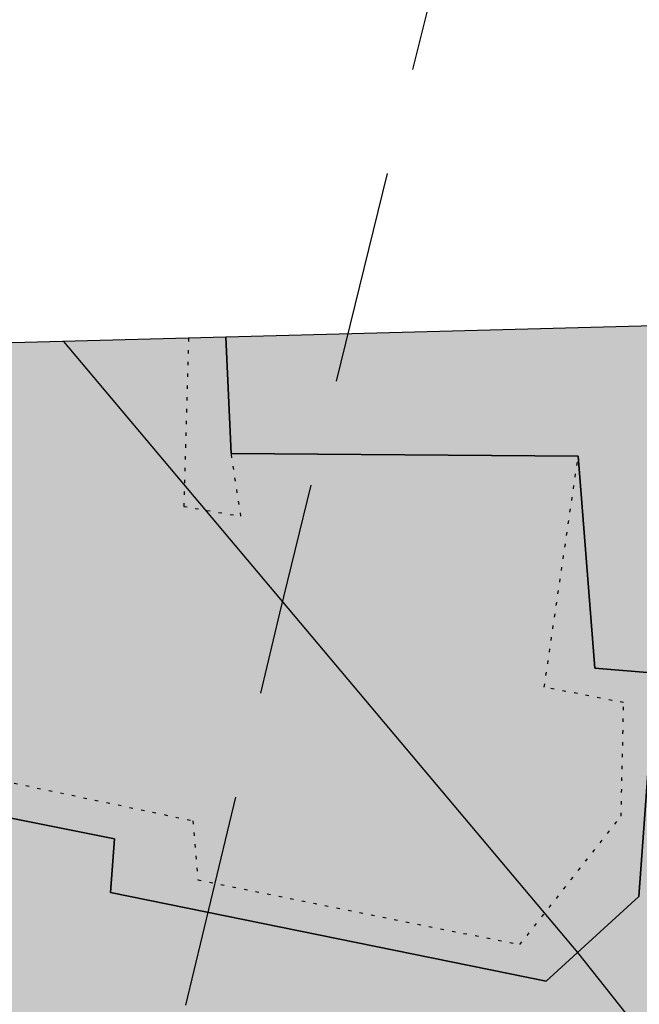
# Model space of a CAD drawing. Extents: x 1538956 to 1571595, y 5042519 to 5072519.
# Drawn here: x 1549780 to 1549799, y 5058701 to 5058730 of the extents above; entities that cross this region are included whole.
import ezdxf

# ---------------------------------------------------------------- set-up
doc = ezdxf.new("R2010")
doc.units = 0
doc.header["$LTSCALE"] = 2
doc.header["$MEASUREMENT"] = 0
for name, pattern in [('CONTINUA', [0]), ('INTERNA', [0]), ('NASCOSTA2', [4.762499999999999, 3.175, -1.5875]), ('PUNTEGGIATA', [0.15, 0.025, -0.125])]:
    doc.linetypes.add(name, pattern=pattern)
for name, color, linetype in [('base_cat_CONFINE', 92, 'CONTINUA'), ('base_cat_FABBRICATI', 92, 'CONTINUA'), ('base_cat_LINEEVARIE', 92, 'CONTINUA'), ('base_cat_PARTICELLE', 92, 'CONTINUA'), ('base_cat_ret_fabbricati', 254, 'CONTINUA'), ('base_cat_ret_foglio', 71, 'Continuous'), ('conica', 8, 'Continuous'), ('inviluppo', 255, 'Continuous')]:
    doc.layers.add(name, color=color, linetype=linetype)

msp = doc.modelspace()

# ---------------------------------------------------------------- hatches: boundary and pattern name
at = {"layer": 'base_cat_ret_fabbricati'}
h = msp.add_hatch(color=256, dxfattribs=at)
h.paths.add_polyline_path([(1549525.473, 5058111.89), (1549524.724, 5058112.044), (1549521.262, 5058095.471), (1549567.751, 5058085.688), (1549568.013, 5058087.23), (1549578.664, 5058085.116), (1549581.616, 5058100.501), (1549572.926, 5058102.181), (1549571.429, 5058102.47)])
h.paths.add_polyline_path([(1549913.474, 5058369.121), (1549916.138, 5058368.145), (1549917.424, 5058371.821), (1549914.761, 5058372.761)])
h.paths.add_polyline_path([(1549920.225, 5058366.649), (1549921.575, 5058370.362), (1549918.957, 5058371.283), (1549917.625, 5058367.598)])
h.paths.add_polyline_path([(1549896.325, 5058298.452), (1549897.766, 5058297.932), (1549908.777, 5058327.488), (1549916.469, 5058348.708000001), (1549915.764, 5058348.991), (1549918.069, 5058355.39), (1549920.175, 5058361.21), (1549914.54, 5058363.248), (1549909.835, 5058364.97), (1549908.66, 5058361.68), (1549907.817, 5058359.382), (1549907.388, 5058358.213), (1549907.059, 5058358.307), (1549898.085, 5058334.303), (1549886.359, 5058302.143999999), (1549887.775, 5058301.672), (1549889.112, 5058301.171), (1549889.07, 5058301.066000001), (1549892.203, 5058299.938999999)])
h.paths.add_polyline_path([(1549853.923, 5058651.747), (1549851.42, 5058642.796), (1549859.546, 5058640.652), (1549863.342, 5058654.495), (1549863.144, 5058660.629), (1549861.565, 5058664.404), (1549857.769, 5058665.383)])
h.paths.add_polyline_path([(1549862.104, 5058607.44), (1549870.002, 5058628.496), (1549858.363, 5058632.588), (1549855.991, 5058626.114), (1549854.722, 5058626.586), (1549851.323, 5058616.835), (1549859.18, 5058613.962), (1549857.419, 5058609.236)])
h.paths.add_polyline_path([(1549571.429, 5058102.47), (1549572.926, 5058102.181), (1549575.106, 5058112.956999999), (1549584.95, 5058111.154), (1549586.216, 5058118.333000001), (1549588.416, 5058117.954), (1549589.075, 5058122.575), (1549586.491, 5058122.878), (1549586.789, 5058124.819), (1549577.984, 5058126.248), (1549577.607, 5058124.139), (1549549.394, 5058129.275), (1549550.569, 5058135.736), (1549526.05, 5058140.169), (1549523.755, 5058127.428), (1549525.489, 5058127.165), (1549525.292, 5058125.746), (1549527.638, 5058125.369), (1549525.473, 5058111.89)])
h.paths.add_polyline_path([(1549560.787, 5058135.145), (1549560.332, 5058131.969), (1549563.672, 5058131.596), (1549564.064, 5058134.736)], flags=17)
h.paths.add_polyline_path([(1549617.007, 5058659.959), (1549618.025, 5058659.993), (1549618.143, 5058666.058), (1549619.284, 5058666.091), (1549619.74, 5058666.105), (1549619.75, 5058667.586), (1549619.305, 5058667.57), (1549618.145, 5058667.528), (1549618.21, 5058672.58), (1549616.919, 5058672.534), (1549616.968, 5058676.659), (1549618.016, 5058676.665), (1549619.446, 5058677.438999999), (1549629.283, 5058682.766), (1549630.385, 5058680.683), (1549631.835, 5058681.477), (1549630.731, 5058683.567), (1549635.165, 5058685.963), (1549635.765, 5058684.782), (1549641.476, 5058687.825), (1549641.345, 5058688.073), (1549638.762, 5058692.967), (1549638.5, 5058692.825), (1549636.58, 5058696.463), (1549608.139, 5058680.929), (1549608.131, 5058680.418000001), (1549608.019, 5058673.491), (1549607.796, 5058659.647)])
h.paths.add_polyline_path([(1549644.731, 5058668.815), (1549644.795, 5058672.812), (1549644.85, 5058676.172), (1549643.697, 5058678.365), (1549627.756, 5058669.774), (1549630.28, 5058664.907), (1549633.162, 5058665.006), (1549633.577, 5058660.465), (1549641.989, 5058660.711), (1549642.063, 5058665.304), (1549644.676, 5058665.391)])
h.paths.add_polyline_path([(1549606.965, 5058637.64), (1549617.697, 5058637.64), (1549617.995, 5058645.987), (1549607.019, 5058645.975)])
h.paths.add_polyline_path([(1549540.11, 5058358.693), (1549537.139, 5058359.526000001), (1549535.313, 5058353.036), (1549538.315, 5058352.138)])
h.paths.add_polyline_path([(1549541.583, 5058359.298), (1549542.476, 5058363.313999999), (1549538.416, 5058364.297), (1549537.559, 5058360.232)])
h.paths.add_polyline_path([(1549536.101, 5058315.046), (1549528.212, 5058280.836), (1549531.214, 5058280.175), (1549530.291, 5058253.24), (1549524.699, 5058225.326), (1549619.274, 5058206.171), (1549623.547, 5058225.931), (1549611.503, 5058228.09), (1549619.058, 5058267.334), (1549613.639, 5058268.399), (1549618.842, 5058292.259), (1549626.977, 5058290.489), (1549629.209, 5058300.719), (1549620.972, 5058302.573), (1549626.209, 5058326.83), (1549625.023, 5058327.177), (1549625.353, 5058328.571), (1549614.382, 5058334.713), (1549554.517, 5058347.587), (1549554.183, 5058346.018999999), (1549553.948, 5058344.763), (1549549.367, 5058345.692), (1549548.831, 5058343.339), (1549542.534, 5058344.58)])
h.paths.add_polyline_path([(1549718.063, 5058489.067), (1549719.52, 5058491.487), (1549722.356, 5058496.201), (1549717.635, 5058499.098999999), (1549713.342, 5058491.964)])
h.paths.add_polyline_path([(1549712.176, 5058441.37), (1549699.256, 5058448.92), (1549695.676, 5058442.735), (1549708.595, 5058435.183999999)])
h.paths.add_polyline_path([(1549763.659, 5058080.358), (1549764.274, 5058080.22), (1549763.403, 5058076.473), (1549795.432, 5058069.015), (1549798.87, 5058083.795), (1549774.791, 5058089.295), (1549773.644, 5058084.334), (1549765.541, 5058086.161), (1549764.703, 5058082.459), (1549764.017, 5058081.949)])
h.paths.add_polyline_path([(1549316.954, 5058590.201), (1549293.54, 5058580.393), (1549295.693, 5058575.608), (1549296.674, 5058572.791999999), (1549300.934, 5058559.063999999), (1549307.925, 5058537.725), (1549316.078, 5058515.744), (1549329.376, 5058486.633), (1549341.537, 5058491.018999999), (1549352.684, 5058495.21), (1549345.339, 5058514.528), (1549352.858, 5058516.909), (1549371.257, 5058521.822), (1549369.279, 5058527.214), (1549367.423, 5058534.418000001), (1549347.27, 5058529.001), (1549337.667, 5058552.286), (1549332.202, 5058550.384)])
h.paths.add_polyline_path([(1549314.188, 5058597.661), (1549299.508, 5058590.937), (1549301.936, 5058585.973), (1549316.618, 5058592.614)])
h.paths.add_polyline_path([(1549288.409, 5058585.768), (1549280.568, 5058582.183), (1549281.896, 5058579.478999999), (1549289.665, 5058583.151000001)])
h.paths.add_polyline_path([(1549332.542, 5057892.93), (1549320.861, 5057923.973999999), (1549253.026, 5057899.65), (1549264.709, 5057868.607)])
h.paths.add_polyline_path([(1549199.143, 5058029.253), (1549213.331, 5057999.331), (1549220.016, 5058002.836), (1549221.936, 5057998.802), (1549236.763, 5058006.01), (1549238.087, 5058003.166), (1549242.39, 5058005.348), (1549241.066, 5058007.795), (1549258.501, 5058016.414), (1549259.759, 5058014.562), (1549264.128, 5058016.811000001), (1549263.267, 5058018.794), (1549269.023, 5058021.602), (1549270.083, 5058018.585), (1549276.761, 5058021.813999999), (1549275.489, 5058025.149), (1549301.764, 5058038.046), (1549289.769, 5058056.469), (1549281.16, 5058069.691000001)])
h.paths.add_polyline_path([(1550116.35, 5058461.109), (1550118.119, 5058465.484), (1550113.44, 5058467.395), (1550122.882, 5058490.22), (1550107.706, 5058496.356000001), (1550096.563, 5058469.42)])
h.paths.add_polyline_path([(1550096.563, 5058469.42), (1550107.706, 5058496.356000001), (1550098.338, 5058500.117), (1550092.1, 5058485.386), (1550049.334, 5058503.218), (1550044.346, 5058491.359)])
h.paths.add_polyline_path([(1550181.335, 5058562.414), (1550171.849, 5058567.748), (1550165.971, 5058557.551), (1550175.361, 5058552.125)])
h.paths.add_polyline_path([(1550160.104, 5058555.088), (1550163.733, 5058553.001), (1550163.844, 5058553.18), (1550165.558, 5058556.139), (1550162.013, 5058558.168000001)])
h.paths.add_polyline_path([(1549939.822, 5058585.685), (1549943.577, 5058593.728), (1549939.074, 5058595.914), (1549943.995, 5058606.045), (1549934.414, 5058610.61), (1549931.943, 5058605.193), (1549930.342, 5058605.973), (1549928.429, 5058601.574), (1549929.473, 5058601.109), (1549928.886, 5058599.718), (1549929.559, 5058599.442), (1549926.124, 5058592.127)])
h.paths.add_polyline_path([(1549211.035, 5058053.06), (1549212.097, 5058053.573), (1549210.63, 5058056.372), (1549212.277, 5058057.188999999), (1549212.958, 5058055.816000001), (1549220.782, 5058059.762), (1549220.104, 5058061.682), (1549294.916, 5058099.642), (1549289.883, 5058109.662), (1549296.197, 5058112.928), (1549294.02, 5058117.321), (1549290.726, 5058115.551), (1549288.685, 5058119.806), (1549285.666, 5058118.31), (1549283.081, 5058123.526000001), (1549285.277, 5058124.477), (1549284.326, 5058126.672), (1549286.659, 5058127.624), (1549283.533, 5058134.897), (1549278.729, 5058132.311000001), (1549272.459, 5058145.776000001), (1549250.819, 5058134.669), (1549209.876, 5058113.87), (1549177.257, 5058097.895), (1549178.906, 5058095.6), (1549162.538, 5058087.436000001), (1549160.048, 5058086.193), (1549158.163, 5058085.239), (1549160.155, 5058081.036), (1549160.406, 5058080.408), (1549178.961, 5058089.509), (1549178.146, 5058091.566000001), (1549181.713, 5058093.198), (1549201.711, 5058052.841), (1549199.376, 5058051.481000001), (1549201.156, 5058048.168000001)])
h.paths.add_polyline_path([(1549333.277, 5058043.749), (1549330.615, 5058050.013), (1549340.288, 5058054.911), (1549329.586, 5058076.348), (1549289.769, 5058056.469), (1549301.764, 5058038.046), (1549306.228, 5058031.241)])
h.paths.add_polyline_path([(1549171.238, 5058075.834), (1549165.199, 5058073.116), (1549177.439, 5058047.586), (1549180.596, 5058049.081), (1549182.227, 5058045.376), (1549180.853, 5058044.558), (1549182.488, 5058041.676), (1549181.182, 5058041.026000001), (1549182.22, 5058039.141), (1549185.362, 5058040.706), (1549184.508, 5058042.295), (1549186.931, 5058043.449)])
h.paths.add_polyline_path([(1549342.593, 5058038.186000001), (1549340.749, 5058042.202), (1549335.215, 5058039.649), (1549336.973, 5058035.839)])
h.paths.add_polyline_path([(1549431.895, 5058307.848999999), (1549437.521, 5058282.585), (1549437.108, 5058282.406), (1549450.697, 5058221.321), (1549498.757, 5058232.129), (1549494.264, 5058252.038), (1549499.131, 5058253.14), (1549496.769, 5058263.579), (1549499.966, 5058264.295), (1549499.076, 5058268.266), (1549500.016, 5058268.525), (1549498.79, 5058274.491), (1549499.39, 5058274.64), (1549494.727, 5058295.278), (1549501.294, 5058296.766), (1549496.729, 5058316.967), (1549503.689, 5058318.545), (1549503.01, 5058321.544), (1549498.921, 5058339.62), (1549453.25, 5058329.291999999), (1549428.373, 5058323.666)])
h.paths.add_polyline_path([(1549451.147, 5058336.984), (1549504.918, 5058349.076), (1549490.064, 5058415.028), (1549460.572, 5058394.384), (1549460.959, 5058392.634), (1549453.057, 5058387.094), (1549424.934, 5058367.375), (1549426.687, 5058359.369), (1549420.714, 5058357.982), (1549426.6, 5058331.463)])
h.paths.add_polyline_path([(1549519.944, 5058081.929), (1549516.822, 5058067.231000001), (1549585.063, 5058052.732), (1549588.184, 5058067.43)])
h.paths.add_polyline_path([(1549813.88, 5058238.366), (1549817.469, 5058253.223), (1549812.147, 5058254.511), (1549813.97, 5058262.04), (1549800.724, 5058265.25), (1549795.238, 5058242.563999999), (1549808.403, 5058239.299), (1549808.562, 5058239.655)])
h.paths.add_polyline_path([(1550162.345, 5058650.171), (1550165.815, 5058648.098999999), (1550166.68, 5058649.547), (1550170.211, 5058647.438), (1550177.466, 5058659.585), (1550173.635, 5058661.992), (1550173.78, 5058663.331), (1550170.095, 5058665.533), (1550168.085, 5058662.169), (1550166.288, 5058663.242), (1550164.18, 5058659.713), (1550165.262, 5058659.067), (1550164.599, 5058657.956999999), (1550163.557, 5058658.579), (1550161.982, 5058655.298), (1550163.186, 5058654.675), (1550161.635, 5058652.077)])
h.paths.add_polyline_path([(1549371.946, 5058592.544), (1549372.066, 5058600.47), (1549366.824, 5058600.544), (1549366.647, 5058592.993)])
h.paths.add_polyline_path([(1549445.851, 5058641.49), (1549438.13, 5058641.458000001), (1549437.899, 5058635.234), (1549441.802, 5058635.301), (1549441.676, 5058637.551), (1549445.848, 5058637.306)])
h.paths.add_polyline_path([(1549396.735, 5058619.303), (1549396.618, 5058609.999), (1549408.638, 5058609.847), (1549408.772, 5058620.405), (1549399.468, 5058620.523), (1549399.452, 5058619.268999999)])
h.paths.add_polyline_path([(1549599.857, 5057975.535), (1549631.103, 5057968.528), (1549640.077, 5058009.615), (1549608.955, 5058015.636)])
h.paths.add_polyline_path([(1549563.791, 5058581.103), (1549564.527, 5058560.247), (1549568.882, 5058560.378), (1549571.557, 5058562.185), (1549571.242, 5058570.682), (1549594.896, 5058571.56), (1549598.004, 5058573.655), (1549597.691, 5058582.359)])
h.paths.add_polyline_path([(1549708.547, 5057986.557), (1549716.888, 5058023.19), (1549720.691, 5058022.324), (1549729.174, 5058060.058999999), (1549724.724, 5058061.127), (1549733.822, 5058099.065), (1549692.143, 5058108.825), (1549666.166, 5057996.346)])
h.paths.add_polyline_path([(1549320.209, 5058283.985), (1549321.409, 5058279.388), (1549324.741, 5058280.605), (1549323.544, 5058285.037)])
h.paths.add_polyline_path([(1549676.668, 5058436.054), (1549680.619, 5058435.254), (1549681.453, 5058439.044), (1549677.501, 5058439.845)])
h.paths.add_polyline_path([(1549686.257, 5058150.266), (1549684.905, 5058143.12), (1549688.827, 5058142.378), (1549690.206, 5058149.54)])
h.paths.add_polyline_path([(1549363.413, 5058019.078), (1549356.488, 5058035.728999999), (1549228.304, 5057982.423), (1549235.162, 5057965.723)])
h.paths.add_polyline_path([(1550208.664, 5058446.038), (1550201.666, 5058448.804), (1550199.674, 5058442.53), (1550206.562, 5058440.028)])
h.paths.add_polyline_path([(1549608.764, 5058025.85), (1549607.977, 5058023.058999999), (1549611.883, 5058022.156), (1549612.759, 5058024.843)])
h.paths.add_polyline_path([(1549673.319, 5058484.397), (1549662.897, 5058486.867), (1549660.866, 5058489.867), (1549664.028, 5058500.764), (1549674.202, 5058498.336), (1549675.791, 5058494.631)], flags=16)
h.paths.add_polyline_path([(1549690.568, 5058506.973), (1549655.361, 5058514.971), (1549646.477, 5058478.596), (1549682.232, 5058470.379)])
h.paths.add_polyline_path([(1549562.26, 5057996.718), (1549569.487, 5058033.674), (1549561.566, 5058035.242), (1549564.377, 5058047.131), (1549547.674, 5058050.755), (1549544.15, 5058032.915), (1549531.171, 5058035.478), (1549526.466, 5058010.797), (1549539.24, 5058008.43), (1549535.578, 5057989.801), (1549551.976, 5057986.62), (1549554.308, 5057998.438999999)])
h.paths.add_polyline_path([(1549407.875, 5058593.433999999), (1549412.369, 5058593.055), (1549412.782, 5058600.19), (1549408.193, 5058600.504)])
h.paths.add_polyline_path([(1549320.992, 5058267.987), (1549256.576, 5058248.037), (1549282.723, 5058163.614), (1549347.139, 5058183.565)])
h.paths.add_polyline_path([(1549244.203, 5058598.664), (1549251.644, 5058598.93), (1549251.517, 5058601.516), (1549253.756, 5058601.562), (1549257.81, 5058601.558999999), (1549262.668, 5058601.665), (1549262.859, 5058591.33), (1549274.124, 5058591.49), (1549274.087, 5058594.096), (1549284.958, 5058594.25), (1549284.737, 5058609.827), (1549273.709, 5058609.67), (1549273.663, 5058613.359), (1549268.165, 5058613.268999999), (1549268.188, 5058612.433999999), (1549260.347, 5058612.17), (1549257.544, 5058612.195), (1549257.664, 5058614.484), (1549257.529, 5058618.738), (1549242.761, 5058618.268999999), (1549242.993, 5058614.259), (1549240.504, 5058614.114), (1549240.5, 5058610.723999999), (1549243.933, 5058610.672), (1549243.984, 5058607.234), (1549242.381, 5058607.272), (1549242.483, 5058601.382), (1549244.302, 5058601.409)])
h.paths.add_polyline_path([(1549396.051, 5058594.431), (1549396.082, 5058596.646000001), (1549394.62, 5058596.664), (1549394.638, 5058594.551)])
h.paths.add_polyline_path([(1549361.762, 5058606.014), (1549361.703, 5058605.166999999), (1549368.364, 5058605.304), (1549368.409, 5058617.312), (1549357.856, 5058616.969), (1549357.804, 5058605.967)])
h.paths.add_polyline_path([(1549515.566, 5058053.301), (1549519.099, 5058052.462), (1549521.23, 5058062.76), (1549517.626, 5058063.547)])
h.paths.add_polyline_path([(1549956.827, 5058652.6), (1549959.431, 5058651.315), (1549958.612, 5058649.588), (1549967.85, 5058644.36), (1549969.537, 5058648.105), (1549971.767, 5058646.786), (1549973.178, 5058650.287), (1549971.546, 5058651.365), (1549973.763, 5058655.794), (1549961.2, 5058662.154), (1549958.472, 5058657.1), (1549956.312, 5058658.577), (1549954.191, 5058653.691000001)])
h.paths.add_polyline_path([(1549776.116, 5058362.576), (1549745.003, 5058368.675), (1549742.684, 5058356.903), (1549739.411, 5058340.012), (1549790.651, 5058330.091), (1549802.176, 5058388.946), (1549767.438, 5058395.69), (1549764.897, 5058382.893999999), (1549779.485, 5058380.079)])
h.paths.add_polyline_path([(1549834.878, 5058577.838), (1549825.164, 5058552.067), (1549828.896, 5058550.454), (1549828.989, 5058550.759), (1549840.068, 5058546.304), (1549838.308, 5058541.791999999), (1549867.67, 5058530.339), (1549872.586, 5058544.459), (1549865.376, 5058547.633), (1549867.199, 5058551.774), (1549861.258, 5058554.088), (1549860.824, 5058555.837), (1549869.727, 5058576.855), (1549843.52, 5058586.509), (1549839.671, 5058576.062)])
h.paths.add_polyline_path([(1549695.374, 5058397.685), (1549691, 5058363.147), (1549697.7, 5058362.412), (1549696.356, 5058350.508), (1549704.887, 5058349.563999999), (1549705.271, 5058352.243), (1549719.587, 5058350.281), (1549720.753, 5058358.7), (1549728.491, 5058357.665), (1549734.251, 5058400.964), (1549728.791, 5058401.6), (1549730.351, 5058412.303), (1549713.686, 5058414.734), (1549704.255, 5058416.085), (1549701.744, 5058396.853)])
h.paths.add_polyline_path([(1549315.212, 5057837.495), (1549336.515, 5057845.193), (1549341.936, 5057830.25), (1549365.646, 5057838.845), (1549379.744, 5057878.102), (1549374.759, 5057891.898), (1549349.469, 5057882.749), (1549350.829, 5057878.989), (1549327.649, 5057870.603), (1549326.266, 5057874.356000001), (1549281.513, 5057858.073), (1549286.556, 5057844.103)])
h.paths.add_polyline_path([(1549542.854, 5058553.655), (1549542.809, 5058552.746), (1549552.306, 5058552.941000001), (1549552.082, 5058558.512), (1549552.637, 5058558.61), (1549552.144, 5058576.204), (1549551.589, 5058576.128), (1549551.435, 5058581.563999999), (1549542.166, 5058581.313999999), (1549542.077, 5058580.203), (1549538.15, 5058580.052), (1549538.278, 5058575.47), (1549540.422, 5058575.673), (1549540.9, 5058558.561000001), (1549538.772, 5058558.52), (1549538.892, 5058553.557)])
h.paths.add_polyline_path([(1550208.366, 5058463.425), (1550205.435, 5058455.117), (1550216.331, 5058450.551), (1550218.961, 5058459.621)])
h.paths.add_polyline_path([(1550212.719, 5058486.518), (1550240.457, 5058469.899), (1550250.167, 5058463.852), (1550257.522, 5058474.86), (1550230.801, 5058490.334), (1550255, 5058530.464), (1550280.272, 5058515.261), (1550286.454, 5058525.69), (1550250.626, 5058548.382), (1550232.434, 5058518.732)])
h.paths.add_polyline_path([(1549273.419, 5058516.999), (1549279.334, 5058498.647), (1549290.389, 5058468.961), (1549315.207, 5058478.192), (1549305.696, 5058504.4), (1549303.298, 5058510.795), (1549296.051, 5058531.955), (1549292.268, 5058543.037), (1549282.068, 5058569.757), (1549256.764, 5058560.658), (1549259.039, 5058555.175), (1549262.963, 5058545.93), (1549267.162, 5058533.75)])
h.paths.add_polyline_path([(1549353.044, 5058594.198), (1549347.611, 5058594.718), (1549345.201, 5058594.771000001), (1549345.293, 5058589.23), (1549353.392, 5058589.203)])
h.paths.add_polyline_path([(1549906.058, 5058273.262), (1549899.627, 5058258.148), (1549952.027, 5058235.831999999), (1549958.448, 5058250.955)])
h.paths.add_polyline_path([(1549968.839, 5058418.356000001), (1549967, 5058414.141), (1549993.351, 5058402.881), (1550000.936, 5058420.693), (1549974.788, 5058431.992)])
h.paths.add_polyline_path([(1549910.735, 5057957.013), (1549957.377, 5058049.311000001), (1549941.38, 5058057.397), (1549894.737, 5057965.1)])
h.paths.add_polyline_path([(1550148.976, 5058354.253), (1550156.792, 5058349.791), (1550161.254, 5058357.608), (1550171.217, 5058374.994), (1550163.399, 5058379.554), (1550153.438, 5058362.069)])
h.paths.add_polyline_path([(1550001.762, 5058493.077), (1549990.218, 5058467.518999999), (1549995.582, 5058465.243), (1550000.568, 5058463.165), (1550004.716, 5058461.265), (1550016.384, 5058486.735), (1550020.741, 5058484.738), (1550035.344, 5058518.313999999), (1550020.722, 5058524.716), (1550006.426, 5058491.143999999)])
h.paths.add_polyline_path([(1549869.015, 5058312.011), (1549851.003, 5058317.179), (1549840.41, 5058291.585), (1549834.635, 5058294.008), (1549834.12, 5058292.726), (1549828.741, 5058279.356000001), (1549834.281, 5058277.02), (1549833.111, 5058274.112), (1549831.638, 5058270.433), (1549843.959, 5058265.478), (1549845.358, 5058268.948), (1549848.401, 5058267.663), (1549849.569, 5058270.569), (1549851.5, 5058269.755)])
h.paths.add_polyline_path([(1549664.821, 5058438.477), (1549653.953, 5058440.723999999), (1549652.832, 5058434.612), (1549652.044, 5058430.316000001), (1549662.134, 5058428.369), (1549672.412, 5058426.385), (1549673.294, 5058430.611), (1549674.581, 5058436.45)])
h.paths.add_polyline_path([(1549879.113, 5058702.801), (1549859.623, 5058696.055), (1549877.045, 5058647.407), (1549894.736, 5058653.531), (1549884.56, 5058682.985), (1549889.744, 5058684.721), (1549886.319, 5058694.793000001), (1549881.755, 5058693.416999999), (1549881.519, 5058694.043000001), (1549882.221, 5058694.278)])
h.paths.add_polyline_path([(1549342.116, 5058568.704), (1549341.778, 5058569.989), (1549345.504, 5058570.567), (1549344.92, 5058574.638), (1549346.029, 5058574.757), (1549344.527, 5058582.943), (1549343.407, 5058582.697), (1549342.487, 5058588.733), (1549339.162, 5058588.694), (1549339.302, 5058587.518), (1549337.596, 5058587.448), (1549337.382, 5058589.02), (1549331.726, 5058588.252), (1549332.773, 5058583.885), (1549331.599, 5058583.61), (1549334.612, 5058571.994), (1549335.483, 5058572.245), (1549336.926, 5058567.686000001)], flags=17)
h.paths.add_polyline_path([(1549654.563, 5058151.209), (1549655.547, 5058150.993), (1549656.835, 5058157.017), (1549640.096, 5058160.677), (1549638.809, 5058154.654), (1549639.99, 5058154.395), (1549633.466, 5058123.879), (1549648.038, 5058120.693)])
h.paths.add_polyline_path([(1549179.628, 5058252.404), (1549171.121, 5058257.652), (1549164.558, 5058247.013), (1549163.554, 5058247.633), (1549157.641, 5058238.084), (1549165.992, 5058232.933999999), (1549171.751, 5058242.282), (1549172.934, 5058241.552)])
h.paths.add_polyline_path([(1549760.19, 5057942.885), (1549741.946, 5057947.681), (1549740.009, 5057940.116), (1549719.98, 5057945.473999999), (1549717.232, 5057934.938), (1549713.901, 5057922.79), (1549753.739, 5057912.12), (1549754.939, 5057916.836), (1549757.141, 5057916.266), (1549759.3, 5057924.446), (1549757.027, 5057925.039), (1549759.533, 5057934.892), (1549758.228, 5057935.241)])
h.paths.add_polyline_path([(1549741.946, 5057947.681), (1549760.19, 5057942.885), (1549761.708, 5057947.905), (1549772.086, 5057987.853), (1549753.317, 5057991.66), (1549750.801, 5057992.256), (1549737.384, 5057995.379), (1549734.431, 5057981.8), (1549747.521, 5057978.501), (1549749.87, 5057977.9), (1549743.586, 5057952.397)])
h.paths.add_polyline_path([(1549263.396, 5057858.579), (1549264.672, 5057855.013), (1549269.843, 5057856.863), (1549268.567, 5057860.427)])
h.paths.add_polyline_path([(1549905.891, 5058573.763), (1549903.791, 5058567.977), (1549906.973, 5058567.469), (1549908.183, 5058572.555)])
h.paths.add_polyline_path([(1549596.135, 5058351.861), (1549616.652, 5058347.421), (1549626.363, 5058392.38), (1549605.861, 5058396.804), (1549599.418, 5058367.032)])
h.paths.add_polyline_path([(1549599.418, 5058367.032), (1549574.812, 5058376.337), (1549585.519, 5058394.027), (1549572.385, 5058402.056), (1549552.189, 5058368.518999999), (1549596.135, 5058351.861)])
h.paths.add_polyline_path([(1549402.439, 5058572.757), (1549405.888, 5058571.914), (1549405.198, 5058569.694), (1549427.516, 5058563.245), (1549428.589, 5058566.155), (1549431.348, 5058564.777), (1549432.728, 5058570.136), (1549429.279, 5058570.901000001), (1549429.815, 5058573.504), (1549408.187, 5058579.8), (1549407.421, 5058577.733), (1549403.972, 5058579.188)])
h.paths.add_polyline_path([(1549348.848, 5058615.454), (1549337.927, 5058615.648), (1549337.667, 5058602.451), (1549349.041, 5058602.387)])
h.paths.add_polyline_path([(1549330.914, 5058593.906), (1549334.888, 5058594.041), (1549334.593, 5058598.801), (1549330.972, 5058599.06)])
h.paths.add_polyline_path([(1549785.216, 5058665.632), (1549795.421, 5058665.739), (1549796.121, 5058672.459), (1549785.978, 5058672.321)])
h.paths.add_polyline_path([(1549347.611, 5058594.718), (1549353.044, 5058594.198), (1549352.59, 5058597.839), (1549347.716, 5058597.923)])
h.paths.add_polyline_path([(1549437.899, 5058635.234), (1549438.13, 5058641.458000001), (1549435.636, 5058641.448), (1549435.764, 5058635.197)])
h.paths.add_polyline_path([(1549987.756, 5058305.57), (1549992.695, 5058317.296), (1549989.586, 5058319.14), (1549985.003, 5058306.754)])
h.paths.add_polyline_path([(1549798.626, 5058641.973999999), (1549803.363, 5058658.151000001), (1549794.023, 5058657.456999999), (1549790.116, 5058644.922)])
h.paths.add_polyline_path([(1550100.522, 5058441.93), (1550104.921, 5058454.249), (1550066.087, 5058470.549), (1550061.174, 5058458.723)])
h.paths.add_polyline_path([(1550000.744, 5058337.072), (1550002.035, 5058340.202), (1549967.41, 5058354.861), (1549966.286, 5058351.811000001), (1549965.963, 5058350.936000001), (1549996.997, 5058338.565)])
h.paths.add_polyline_path([(1549800.006, 5058665.787), (1549805.288, 5058665.681), (1549806.337, 5058671.898), (1549796.121, 5058672.459), (1549795.421, 5058665.739)])
h.paths.add_polyline_path([(1549783.002, 5058635.826), (1549796.41, 5058634.691000001), (1549798.626, 5058641.973999999), (1549790.116, 5058644.922), (1549788.545, 5058639.883), (1549783.46, 5058640.293000001)])
h.paths.add_polyline_path([(1550025.697, 5058441.103), (1550036.256, 5058436.587), (1550037.946, 5058441.005), (1550040.434, 5058439.666), (1550044.741, 5058448.843), (1550040.913, 5058450.277), (1550041.296, 5058451.137), (1550034.693, 5058453.876), (1550033.256, 5058450.789), (1550031.021, 5058452.062)])
h.paths.add_polyline_path([(1550096.414, 5058557.438999999), (1550081.76, 5058532.73), (1550082.198, 5058532.468), (1550088.95, 5058529.918000001), (1550096.498, 5058526.984), (1550109.812, 5058549.371), (1550109.913, 5058549.543000001), (1550103.053, 5058553.496)])
h.paths.add_polyline_path([(1549895.214, 5058516.972), (1549933.042, 5058502.841), (1549947.178, 5058544.183999999), (1549909.977, 5058557.685)])
h.paths.add_polyline_path([(1550045.849, 5058644.405), (1550040.246, 5058634.01), (1550049.544, 5058627.654), (1550055.797, 5058638.938999999)])
h.paths.add_polyline_path([(1549421.218, 5058486.768), (1549403.588, 5058479.759), (1549411.643, 5058451.01), (1549416.976, 5058452.478999999), (1549415.045, 5058457.623), (1549421.757, 5058459.736), (1549419.642, 5058464.328), (1549441.262, 5058470.418000001), (1549435.837, 5058489.983)])
h.paths.add_polyline_path([(1549776.296, 5058636.393), (1549771.335, 5058636.813), (1549770.839, 5058630.58), (1549775.768, 5058630.069)])
h.paths.add_polyline_path([(1549775.768, 5058630.069), (1549782.362, 5058629.579), (1549783.002, 5058635.826), (1549776.296, 5058636.393)])
h.paths.add_polyline_path([(1549806.337, 5058671.898), (1549805.288, 5058665.681), (1549800.006, 5058665.787), (1549799.297, 5058662.215), (1549798.851, 5058659.964), (1549803.839, 5058659.773), (1549803.363, 5058658.151000001), (1549808.216, 5058657.369), (1549812.207, 5058671.576)])
h.paths.add_polyline_path([(1549957.976, 5058336.121), (1549955.558, 5058329.963), (1549957.838, 5058325.567), (1549961.444, 5058326.467), (1549961.656, 5058324.613), (1549964.433, 5058324.252), (1549987.002, 5058315.621), (1549991.045, 5058323.905), (1549958.784, 5058337.54)])
h.paths.add_polyline_path([(1549771.094, 5058666.674), (1549785.216, 5058665.632), (1549785.978, 5058672.321), (1549772.775, 5058672.472)])
h.paths.add_polyline_path([(1549769.008, 5058658.058), (1549771.094, 5058666.674), (1549762.942, 5058667.336), (1549752.765, 5058638.385), (1549771.335, 5058636.813), (1549771.09, 5058641.835), (1549764.933, 5058642.025)])
h.paths.add_polyline_path([(1549443.783, 5058659.157), (1549445.725, 5058656.704), (1549447.119, 5058654.942), (1549448.691, 5058652.956), (1549449.653, 5058651.74), (1549453.852, 5058655.47), (1549448.484, 5058662.283)])
h.paths.add_polyline_path([(1549484.536, 5058579.685), (1549485.157, 5058587.373), (1549479.074, 5058588.365), (1549478.143, 5058580.305)])
h.paths.add_polyline_path([(1549950.887, 5058545.097), (1549958.507, 5058542.822), (1549961.134, 5058551.046), (1549954.063, 5058553.415)])
h.paths.add_polyline_path([(1549231.892, 5058592.008), (1549224.632, 5058600.643999999), (1549221.748, 5058599.203), (1549219.949, 5058603.358), (1549216.022, 5058605.815), (1549209.898, 5058602.936000001), (1549210.114, 5058594.443), (1549195.615, 5058588.089), (1549212.797, 5058546.632), (1549241.28, 5058558.353999999), (1549238.279, 5058567.767), (1549241.33, 5058569.371)])
h.paths.add_polyline_path([(1549626.41, 5058476.441000001), (1549633.026, 5058475.088), (1549633.743, 5058480.024), (1549627.446, 5058481.458000001)])
h.paths.add_polyline_path([(1550068.921, 5058645.783), (1550069.482, 5058647.186000001), (1550058.384, 5058654.22), (1550052.558, 5058644.334), (1550066.745, 5058635.827), (1550071.658, 5058643.96)])
h.paths.add_polyline_path([(1550016.869, 5058576.318), (1550015.486, 5058572.022), (1550016.708, 5058570.073), (1550015.724, 5058566.081), (1550013.388, 5058566.142), (1550012.587, 5058563.844), (1550013.878, 5058561.817), (1550016.522, 5058560.956999999), (1550017.445, 5058558.131), (1550019.535, 5058557.149), (1550023.163, 5058558.623), (1550028.697, 5058573.426), (1550027.902, 5058576.527), (1550025.012, 5058577.571), (1550022.306, 5058576.343), (1550019.026, 5058577.613)])
h.paths.add_polyline_path([(1549785.201, 5058302.841), (1549787.88, 5058315.092), (1549775.968, 5058317.627), (1549774.417, 5058308.685), (1549775.968, 5058308.192), (1549774.347, 5058302.348), (1549776.814, 5058302.067), (1549774.77, 5058295.026000001), (1549780.902, 5058293.617), (1549783.016, 5058303.193)])
h.paths.add_polyline_path([(1549575.832, 5058457.311000001), (1549560.019, 5058490.973999999), (1549536.082, 5058473.431), (1549541.792, 5058459.297), (1549546.777, 5058462.643), (1549556.747, 5058446.38)])
h.paths.add_polyline_path([(1549504.244, 5058146.389), (1549504.229, 5058143.511), (1549468.634, 5058146.449), (1549465.46, 5058105.711), (1549483.765, 5058110.831999999), (1549484.131, 5058115.586), (1549502.192, 5058114.611), (1549503.971, 5058142.56), (1549508.762, 5058142.652), (1549508.762, 5058146.248)])
h.paths.add_polyline_path([(1549617.486, 5058428.863), (1549615.651, 5058423.166999999), (1549625.679, 5058420.679), (1549627.317, 5058428.339), (1549626.4, 5058428.47), (1549629.939, 5058440.648), (1549619.649, 5058442.874), (1549618.601, 5058435.933999999), (1549617.355, 5058435.933999999), (1549615.782, 5058429.387)])
h.paths.add_polyline_path([(1549823.171, 5058273.982), (1549827.208, 5058290.541999999), (1549817.416, 5058292.701), (1549818.468, 5058297.701), (1549810.308, 5058299.601), (1549807.405, 5058286.95), (1549804.378, 5058287.41), (1549802.504, 5058278.672)])
h.paths.add_polyline_path([(1549780.415, 5058131.406), (1549774.523, 5058102.238), (1549804.263, 5058096.24), (1549810.085, 5058125.461)])
h.paths.add_polyline_path([(1549452.941, 5058647.587), (1549459.22, 5058639.817), (1549470.409, 5058648.635), (1549463.935, 5058656.465)])
h.paths.add_polyline_path([(1549445.848, 5058637.306), (1549441.676, 5058637.551), (1549441.802, 5058635.301), (1549445.847, 5058635.37)], flags=17)
h.paths.add_polyline_path([(1549445.851, 5058641.49), (1549445.848, 5058637.306), (1549445.847, 5058635.37), (1549450.569, 5058635.452), (1549450.342, 5058641.425)])
h.paths.add_polyline_path([(1549516.893, 5058644.288), (1549524.575, 5058644.34), (1549524.725, 5058654.552), (1549517.197, 5058654.022)])
h.paths.add_polyline_path([(1549549.983, 5058198.862), (1549550.283, 5058211.111), (1549521.748, 5058212.345), (1549521.753, 5058199.084)])
h.paths.add_polyline_path([(1549412.972, 5058665.791), (1549413.274, 5058656.24), (1549423.413, 5058656.28), (1549423.131, 5058665.978999999)])
h.paths.add_polyline_path([(1549406.732, 5058661.416999999), (1549398.832, 5058661.267), (1549398.782, 5058656.24), (1549406.883, 5058656.29)])
h.paths.add_polyline_path([(1550004.021, 5058291.518999999), (1550002.364, 5058287.575), (1550026.504, 5058277.233), (1550028.208, 5058281.199), (1550028.394, 5058281.615), (1550008.15, 5058289.806)])
h.paths.add_polyline_path([(1549534.553, 5058660.233), (1549524.807, 5058660.356000001), (1549524.725, 5058654.552), (1549524.575, 5058644.34), (1549528.124, 5058644.506), (1549528.132, 5058641.371), (1549529.817, 5058641.466), (1549529.862, 5058642.501), (1549531.33, 5058642.477), (1549531.414, 5058644.404), (1549534.433, 5058644.572), (1549534.516, 5058655.468), (1549535.585, 5058655.507), (1549535.547, 5058656.651000001), (1549534.44, 5058656.612)])
h.paths.add_polyline_path([(1549455.732, 5058146.036), (1549450.899, 5058150.058999999), (1549449.318, 5058147.978), (1549445.368, 5058151.853), (1549441.705, 5058148.194), (1549434.381, 5058154.396000001), (1549401.821, 5058105.942), (1549405.294, 5058102.195), (1549401.449, 5058097.458000001), (1549405.294, 5058094.449), (1549404.077, 5058092.848999999), (1549412.023, 5058086.768), (1549424.039, 5058102.092), (1549429.742, 5058098.636), (1549437.944, 5058109.134), (1549443.776, 5058105.421), (1549459.238, 5058127.478999999), (1549453.523, 5058132.53), (1549459.987, 5058141.57), (1549458.03, 5058144.098), (1549460.472, 5058146.681), (1549458.749, 5058148.547)])
h.paths.add_polyline_path([(1549510.345, 5058564.845), (1549508.772, 5058559.568), (1549498.252, 5058561.642), (1549495.32, 5058542.369), (1549490.918, 5058517.131), (1549496.825, 5058515.777), (1549497.503, 5058518.581999999), (1549506.993, 5058516.938), (1549508.252, 5058522.355), (1549515.321, 5058521.678), (1549517.438, 5058534.898), (1549522.059, 5058562.284), (1549521.246, 5058562.462)])
h.paths.add_polyline_path([(1549510.345, 5058564.845), (1549521.246, 5058562.462), (1549523.132, 5058570.73), (1549521.228, 5058571.223), (1549522.286, 5058575.675), (1549518.738, 5058576.32), (1549518.95, 5058577.429), (1549512.583, 5058578.63), (1549512.825, 5058579.567), (1549508.161, 5058580.47), (1549506.912, 5058573.521000001), (1549508.095, 5058573.312), (1549507.469, 5058568.726), (1549511.047, 5058567.883)])
h.paths.add_polyline_path([(1549678.286, 5058311.291), (1549675.688, 5058294.868), (1549686.038, 5058293.386), (1549686.599, 5058296.864), (1549692.436, 5058295.937), (1549693.696, 5058302.338), (1549688.023, 5058303.513), (1549688.628, 5058309.001)])
h.paths.add_polyline_path([(1549282.363, 5058678.214), (1549279.647, 5058676.831), (1549275.061, 5058686.634), (1549270.323, 5058684.879), (1549270.977, 5058682.737), (1549265.358, 5058680.598), (1549267.298, 5058675.052), (1549269.917, 5058676.157), (1549271.054, 5058673.885), (1549267.442, 5058672.549), (1549271.923, 5058662.926), (1549274.955, 5058664.793000001), (1549275.958, 5058662.521000001), (1549284.855, 5058666.33), (1549281.99, 5058673.055), (1549283.96, 5058674.172)])
h.paths.add_polyline_path([(1549752.284, 5057906.458000001), (1549753.059, 5057909.675), (1549747.961, 5057911.058999999), (1549746.96, 5057906.941000001)])
h.paths.add_polyline_path([(1549747.875, 5058719.714), (1549747.232, 5058716.367), (1549750.764, 5058716.187), (1549749.366, 5058704.331999999), (1549751.295, 5058704.028), (1549750.28, 5058700.172), (1549752.791, 5058699.589), (1549752.53, 5058697.963), (1549767.13, 5058695.286), (1549767.495, 5058696.9), (1549774.062, 5058695.443), (1549774.01, 5058694.141), (1549782.421, 5058692.676), (1549782.577, 5058693.874), (1549788.154, 5058692.833000001), (1549787.893, 5058691.375), (1549802.433, 5058688.616), (1549803.006, 5058690.49), (1549805.247, 5058690.125), (1549805.821, 5058693.77), (1549807.905, 5058693.456999999), (1549810.844, 5058705.079), (1549809.177, 5058705.756), (1549809.802, 5058709.921), (1549810.437, 5058714.431), (1549812.399, 5058714.676), (1549813.847, 5058721.467), (1549786.564, 5058720.742), (1549786.721, 5058717.29), (1549797.025, 5058717.209), (1549797.516, 5058710.918000001), (1549799.306, 5058710.773), (1549798.821, 5058704.143999999), (1549796.073, 5058701.628), (1549783.136, 5058704.259), (1549783.25, 5058705.86), (1549778.098, 5058706.889), (1549777.641, 5058705.402), (1549763.902, 5058708.147), (1549764.016, 5058710.663), (1549760.811, 5058711.693), (1549761.896, 5058715.62), (1549763.779, 5058715.525), (1549764.908, 5058720.166999999)])
h.paths.add_polyline_path([(1550066.209, 5058292.752), (1550064.361, 5058293.607), (1550062.303, 5058289.162), (1550060.126, 5058290.17), (1550061.386, 5058292.892), (1550055.942, 5058295.411), (1550056.531, 5058296.681), (1550051.632, 5058298.949), (1550035.028, 5058263.179), (1550049.269, 5058256.156)])
h.paths.add_polyline_path([(1549858.704, 5058161.039), (1549854.641, 5058162.728999999), (1549851.838, 5058155.988), (1549855.901, 5058154.299)])
h.paths.add_polyline_path([(1549865.55, 5058175.549), (1549854.47, 5058148.904), (1549877.866, 5058139.175), (1549877.744, 5058138.882), (1549881.1, 5058137.486), (1549881.222, 5058137.78), (1549882.79, 5058137.127), (1549882.669, 5058136.834), (1549887.815, 5058134.694), (1549888.053, 5058135.264), (1549888.487, 5058136.308), (1549891.222, 5058134.372), (1549899.608, 5058146.222), (1549902.871, 5058145.532), (1549903.17, 5058145.469), (1549908.86, 5058159.152), (1549909.935, 5058161.738), (1549910.212, 5058161.623), (1549913.627, 5058169.834), (1549913.351, 5058169.951), (1549916.583, 5058177.723999999), (1549907.773, 5058181.387), (1549907.898, 5058181.687), (1549902.29, 5058184.018999999), (1549902.166, 5058183.719), (1549900.597, 5058184.371), (1549900.721, 5058184.671), (1549897.365, 5058186.067), (1549897.24, 5058185.767), (1549896.776, 5058185.96), (1549873.845, 5058195.495)])
h.paths.add_polyline_path([(1550113.935, 5058422.058), (1550105.065, 5058426.447), (1550099.95, 5058416.108), (1550108.766, 5058411.746), (1550110.672, 5058415.598999999), (1550111.836, 5058415.022), (1550113.92, 5058419.233), (1550112.809, 5058419.783)])
at = {"layer": 'base_cat_ret_foglio'}
msp.add_hatch(color=256, dxfattribs=at).paths.add_polyline_path([(1550036.088, 5058226.928), (1550049.269, 5058256.156), (1550066.209, 5058292.752), (1550070.218403171, 5058300.855862219), (1550136.275, 5058257.512), (1550137.153, 5058258.442), (1550145.695, 5058272.284), (1550152.602, 5058283.625), (1550155.531, 5058288.157), (1550166.359133257, 5058305.624424035), (1550179.787, 5058326.971), (1550201.629, 5058361.617), (1550222.983, 5058396.006), (1550233.404, 5058413.281), (1550247.167, 5058436.179), (1550255.554, 5058449.774), (1550259.833, 5058456.113), (1550268.594, 5058470.575), (1550290.533, 5058504.804), (1550310.454, 5058537.865), (1550332.09, 5058572.227), (1550337.206842678, 5058580.407768938), (1550285.701, 5058604.295), (1550245.044, 5058628.867), (1550185.62, 5058667.376), (1550083.855, 5058728.883), (1550079.121, 5058728.764), (1550059.436, 5058728.273), (1550053.111, 5058728.115), (1550020.819, 5058727.308999999), (1549998.368, 5058726.64), (1549985.768, 5058726.264), (1549958.209, 5058725.363), (1549937.625, 5058724.829), (1549922.371, 5058724.399), (1549916.398, 5058724.23), (1549882.844, 5058723.283), (1549847.556, 5058725.73), (1549848.119, 5058723.566000001), (1549824.863, 5058722.142), (1549820.939, 5058721.901000001), (1549817.843, 5058721.712), (1549813.847, 5058721.467), (1549786.564, 5058720.742), (1549764.908, 5058720.166999999), (1549747.875, 5058719.714), (1549742.05, 5058719.558999999), (1549669.878, 5058718.151000001), (1549645.415, 5058717.673), (1549642.048, 5058717.605), (1549637.266, 5058717.508), (1549602.239, 5058716.799), (1549554.261, 5058715.828), (1549510.211, 5058714.909), (1549447.322, 5058713.598), (1549427.961, 5058713.121), (1549402.747, 5058712.5), (1549341.31, 5058710.987), (1549304.493, 5058710.148), (1549294.425, 5058709.919), (1549283.384, 5058709.666999999), (1549240.666, 5058708.694), (1549198.699, 5058707.605), (1549184.938, 5058707.248), (1549179.817, 5058707.115), (1549180.126, 5058705.857), (1549182.761, 5058695.133), (1549194.769, 5058654.109), (1549161.46, 5058632.116), (1549147.800000817, 5058623.095967592), (1549147.99, 5058615.554), (1549148.420801982, 5058598.417959384), (1549149.152, 5058556.093), (1549132.24, 5058537.65), (1549147.548, 5058496.086), (1549150.787, 5058487.29), (1549151.364, 5058456.77), (1549151.433, 5058453.118), (1549151.962, 5058425.143999999), (1549153.192, 5058373.831), (1549154.148, 5058333.972), (1549154.283, 5058328.371), (1549131.897, 5058323.494), (1549117.289, 5058273.669), (1549114.896, 5058262.719), (1549113.618, 5058250.912), (1549113.285, 5058223.087), (1549113.882, 5058203.198), (1549115.73, 5058192.409), (1549126.081, 5058152.025), (1549130.366, 5058139.392), (1549135.664, 5058129.595), (1549141.038, 5058120.657), (1549146.056, 5058125.843), (1549158.971, 5058138.353), (1549159.382, 5058118.462), (1549160.154409632, 5058081.037245641), (1549160.155, 5058081.036), (1549160.204, 5058066.92), (1549162.521, 5057989.747), (1549163.99, 5057933.06), (1549187.313, 5057943.775), (1549208.958716846, 5057953.582626645), (1549241.4, 5057889.949), (1549250.673, 5057872.113), (1549269.855, 5057806.219), (1549287.384379503, 5057743.904638269), (1549318.785, 5057752.7), (1549343.263, 5057768.426), (1549348.216, 5057780.268999999), (1549352.979, 5057790.97), (1549355.021, 5057795.163), (1549363.5, 5057814.5), (1549364.88, 5057817.409), (1549366.363, 5057820.755), (1549381.372, 5057851.744), (1549384.475, 5057859.414), (1549387.94, 5057874.712), (1549393.332, 5057898.523), (1549393.776527056, 5057910.720955116), (1549374.158, 5057956.331999999), (1549363.64, 5057996.105), (1549369.253, 5058021.642), (1549363.482095074, 5058054.354326669), (1549382.643, 5058063.905), (1549388.532, 5058066.84), (1549402.858, 5058074.018), (1549414.181, 5058079.692), (1549423.918, 5058087.93), (1549458.255, 5058099.197), (1549492.323, 5058109.223), (1549511.564809642, 5058115.030702151), (1549510.48, 5058060.127), (1549511.065, 5057991.574), (1549509.601, 5057960.922), (1549511.651, 5057915.022), (1549514.824, 5057915.844), (1549518.587, 5057915.844), (1549555.237, 5057915.844), (1549577.933, 5057915.975), (1549577.811, 5057894.551), (1549602.752, 5057892.012), (1549610.583, 5057892.491), (1549640.554, 5057894.325), (1549643.725, 5057909.499), (1549644.458, 5057913.007), (1549651.155, 5057912.516), (1549665.275, 5057914.712), (1549683.627, 5057915.451), (1549684.259, 5057921.953), (1549709.15, 5057913.774), (1549727.806, 5057908.188), (1549746.96, 5057906.941000001), (1549752.284, 5057906.458000001), (1549758.235, 5057906.119), (1549759.186, 5057911.024), (1549762.379, 5057910.062), (1549767.418, 5057908.703), (1549773.654, 5057907.022), (1549787.149, 5057901.192), (1549825.366, 5057882.355), (1549863.315, 5057864.316000001), (1549871.124, 5057865.02), (1549891.45, 5057907.447), (1549902.912, 5057929.782), (1549972.841, 5058069.173), (1549972.348, 5058069.347), (1549986.824, 5058099.244), (1550000.002, 5058124.567), (1549992.166, 5058127.836), (1550007.201, 5058162.027), (1550023.806, 5058198.719)])

# ---------------------------------------------------------------- linework, layer by layer
at = {"layer": 'base_cat_CONFINE'}
msp.add_lwpolyline([(1549916.398, 5058724.23), (1549882.844, 5058723.283), (1549847.556, 5058725.73), (1549848.119, 5058723.566000001), (1549824.863, 5058722.142), (1549820.939, 5058721.901000001), (1549817.843, 5058721.712), (1549813.847, 5058721.467), (1549786.564, 5058720.742), (1549764.908, 5058720.166999999), (1549747.875, 5058719.714), (1549742.05, 5058719.558999999), (1549669.878, 5058718.151000001), (1549645.415, 5058717.673), (1549642.048, 5058717.605), (1549637.266, 5058717.508), (1549602.239, 5058716.799), (1549554.261, 5058715.828)], dxfattribs=at)
at = {"layer": 'base_cat_FABBRICATI'}
msp.add_lwpolyline([(1549813.847, 5058721.467), (1549786.564, 5058720.742), (1549786.721, 5058717.29), (1549797.025, 5058717.209), (1549797.516, 5058710.918000001), (1549799.306, 5058710.773), (1549798.821, 5058704.143999999), (1549796.073, 5058701.628), (1549783.136, 5058704.259), (1549783.25, 5058705.86), (1549778.098, 5058706.889), (1549777.641, 5058705.402), (1549763.902, 5058708.147), (1549764.016, 5058710.663), (1549760.811, 5058711.693)], dxfattribs=at)
at = {"layer": 'base_cat_LINEEVARIE', "linetype": 'INTERNA'}
for points in [[(1549781.74, 5058720.614), (1549797.006, 5058702.483)], [(1549797.006, 5058702.483), (1549805.505, 5058691.761)]]:
    msp.add_lwpolyline(points, dxfattribs=at)
at = {"layer": 'base_cat_LINEEVARIE', "linetype": 'PUNTEGGIATA'}
for points in [[(1549785.451, 5058720.713), (1549785.309, 5058715.723999999)], [(1549787.006, 5058715.429), (1549786.721, 5058717.29)], [(1549796.017, 5058710.356000001), (1549797.025, 5058717.209)], [(1549785.309, 5058715.723999999), (1549787.006, 5058715.429)], [(1549798.374, 5058709.899), (1549796.017, 5058710.356000001)], [(1549798.3, 5058706.527), (1549798.374, 5058709.899)], [(1549776.85, 5058708.226), (1549785.582, 5058706.393999999)], [(1549785.582, 5058706.393999999), (1549785.729, 5058704.634)], [(1549795.292, 5058702.715), (1549798.3, 5058706.527)], [(1549785.729, 5058704.634), (1549795.292, 5058702.715)]]:
    msp.add_lwpolyline(points, dxfattribs=at)
at = {"layer": 'base_cat_PARTICELLE'}
msp.add_lwpolyline([(1549817.413, 5058677.442), (1549819.859, 5058709.129), (1549820.939, 5058721.901000001), (1549817.843, 5058721.712), (1549817.143, 5058709.693), (1549809.802, 5058709.921), (1549809.802, 5058709.921), (1549810.437, 5058714.431), (1549812.399, 5058714.676), (1549813.847, 5058721.467), (1549786.564, 5058720.742), (1549786.721, 5058717.29), (1549797.025, 5058717.209), (1549797.516, 5058710.918000001), (1549799.306, 5058710.773), (1549798.821, 5058704.143999999), (1549796.073, 5058701.628), (1549783.136, 5058704.259), (1549783.25, 5058705.86), (1549778.098, 5058706.889), (1549777.641, 5058705.402), (1549763.902, 5058708.147), (1549764.016, 5058710.663), (1549760.811, 5058711.693)], dxfattribs=at)
msp.add_lwpolyline([(1549764.908, 5058720.166999999), (1549763.779, 5058715.525), (1549761.896, 5058715.62), (1549760.811, 5058711.693), (1549764.016, 5058710.663), (1549763.902, 5058708.147), (1549777.641, 5058705.402), (1549778.098, 5058706.889), (1549783.25, 5058705.86), (1549783.136, 5058704.259), (1549796.073, 5058701.628), (1549798.821, 5058704.143999999), (1549799.306, 5058710.773), (1549797.516, 5058710.918000001), (1549797.025, 5058717.209), (1549786.721, 5058717.29), (1549786.564, 5058720.742), (1549764.908, 5058720.166999999)], close=True, dxfattribs=at)
at = {"layer": 'conica', "linetype": 'NASCOSTA2', "flags": 128}
for points in [[(1561531.792668587, 5055143.352029879, -0.381612232429294), (1555216.208726809, 5051863.601384849), (1552373.753545513, 5052589.803480566, -1.000000109012978), (1555017.903900267, 5062939.373176984), (1557860.35908856, 5062213.171079482, -0.3813679188054664), (1561829.455482169, 5056310.521034585, -0.3813679188054664)], [(1561453.777961088, 5055163.28354699, -0.3811197228257345), (1555236.01144735, 5051941.111721318), (1552393.556207658, 5052667.313831952, -1.000000596205652), (1554998.101271504, 5062861.862817075), (1557840.556426415, 5062135.660728095, -0.3811197317841981), (1561750.817893256, 5056325.93881778, -0.3811197317841981)], [(1561414.767181322, 5055173.250180838, -0.3808679709014433), (1555245.912763823, 5051979.86690074), (1552403.45753873, 5052706.069007645, -1.000000613602757), (1554988.199917027, 5062823.10764736), (1557830.655095343, 5062096.905552402, -0.3808679791007613), (1561711.80711349, 5056335.905451628, -0.3808679791007613)], [(1561375.751369233, 5055183.218100364, -0.3806122898205794), (1555255.814079199, 5052018.622080442), (1552413.358869803, 5052744.824183338, -1.000000612250141), (1554978.298562696, 5062784.352477609), (1557820.753764271, 5062058.150376709, -0.3806122971867898), (1561672.791301401, 5056345.873371155, -0.3806122971867898)], [(1561336.733573202, 5055193.186526756, -0.3803527676941194), (1555265.71540977, 5052057.377256262), (1552423.260200875, 5052783.579359031, -1.000000517226387), (1554968.397212126, 5062745.597306897), (1557810.852433199, 5062019.395201016, -0.380352775087634), (1561633.77350537, 5056355.841797546, -0.380352775087634)], [(1561297.70986775, 5055203.156462912, -0.3800890934217618), (1555275.6167423, 5052096.132431583), (1552433.161531947, 5052822.334534724, -1.000000565037526), (1554958.495859791, 5062706.842136635), (1557800.951102126, 5061980.640025323, -0.3800891009562798), (1561594.749799918, 5056365.811733702)]]:
    msp.add_lwpolyline(points, format="xyb", dxfattribs=at)
at = {"layer": 'conica', "color": 255, "linetype": 'NASCOSTA2', "flags": 128}
msp.add_lwpolyline([(1561492.78872906, 5055153.316916155, -0.3813679130615112), (1555226.110059811, 5051902.356560049), (1552383.654876585, 5052628.558656259, -1.000000345992119), (1555008.002556242, 5062900.6180046), (1557850.457757488, 5062174.415903789, -0.3813679188054221), (1561789.828661227, 5056315.972186945)], format="xyb", dxfattribs=at)
at = {"layer": 'conica', "linetype": 'NASCOSTA2', "flags": 128}
for points in [[(1554948.594509876, 5062668.086965755), (1557791.049771054, 5061941.88484963, -1.000000000000028), (1555285.51807286, 5052134.887607407), (1552443.062863019, 5052861.089710417, -1.000000504646082)], [(1554938.693160764, 5062629.33179467), (1557781.148439982, 5061903.129673937, -0.999999914044272), (1555295.419400099, 5052173.642784079), (1552452.964194092, 5052899.84488611, -1.00000048593517)], [(1554928.791811848, 5062590.576623536), (1557771.24710891, 5061864.374498244, -0.9999996398194045), (1555305.320716766, 5052212.397963454), (1552462.865525164, 5052938.600061803, -1.000000482891267)], [(1554918.890465987, 5062551.82145162), (1557761.345777838, 5061825.619322551, -0.9999999999999911), (1555315.222047389, 5052251.153139261), (1552472.766856236, 5052977.355237496, -1.00000040576634)], [(1554899.087758711, 5062474.311111764), (1557741.543115692, 5061748.108971165, -1.000000582202138), (1555335.024705251, 5052328.663491745), (1552492.569518381, 5053054.865588883, -1.000000533301521)], [(1554889.186407794, 5062435.55594114), (1557731.64178462, 5061709.353795472, -1.000000541291419), (1555344.926056773, 5052367.418662215), (1552502.470849453, 5053093.620764576, -1.000000543802541)], [(1554879.285058591, 5062396.800770081), (1557721.740453548, 5061670.598619779, -1.000000473555229), (1555354.827405592, 5052406.173833373), (1552512.372180526, 5053132.375940269, -1.000000501794235)], [(1554869.383709541, 5062358.045598979), (1557711.839122476, 5061631.843444086, -1.000000282346693), (1555364.728746952, 5052444.929006438), (1552522.273511598, 5053171.131115962, -1.000000500097673)], [(1554859.482364161, 5062319.290426942), (1557701.937791404, 5061593.088268393, -1.000000258367247), (1555374.630087338, 5052483.68417975), (1552532.17484267, 5053209.886291655, -1.000000407274714)], [(1554849.581013584, 5062280.535256233), (1557692.036460331, 5061554.3330927, -1.000000316180662), (1555384.531429909, 5052522.439352506), (1552542.076173742, 5053248.641467348, -1.000000543870654)], [(1554839.679663501, 5062241.780085399), (1557682.135129259, 5061515.577917007, -1.000000398222799), (1555394.432775589, 5052561.194524465), (1552551.977504815, 5053287.396643041, -1.000000533585827)], [(1554829.778315604, 5062203.024914004), (1557672.233798187, 5061476.822741314, -1.000000470681538), (1555404.334123995, 5052599.949695729), (1552561.878835887, 5053326.151818734, -1.000000479462623)], [(1554819.876965773, 5062164.269743104), (1557662.332467115, 5061438.067565621, -1.000000387228834), (1555414.235469097, 5052638.704867837), (1552571.780166959, 5053364.906994427, -1.000000531893341)], [(1554800.074227406, 5062086.759411192), (1557642.52980497, 5061360.557214234, -1.000000591180533), (1555434.038093894, 5052716.215228763), (1552591.582829104, 5053442.417345813, -1.000000472175904)], [(1554790.172878917, 5062048.004239948), (1557632.628473898, 5061321.802038541, -1.000000715638233), (1555443.939451745, 5052754.970397617), (1552601.484160176, 5053481.172521506, -1.000000509504718)], [(1554780.271532701, 5062009.249068124), (1557622.727142825, 5061283.046862848, -1.000000718939834), (1555453.840809592, 5052793.725566468), (1552611.385491248, 5053519.927697199, -1.000000453158092)], [(1554770.370184056, 5061970.493896921), (1557612.825811753, 5061244.291687155, -1.00000060294996), (1555463.742162833, 5052832.480736498), (1552621.286822321, 5053558.682872892, -1.00000051851323)], [(1554760.468836866, 5061931.738725347), (1557602.924480681, 5061205.536511462, -1.000000562827231), (1555473.643514411, 5052871.23590695), (1552631.188153393, 5053597.438048585, -1.000000483533795)], [(1554750.567495386, 5061892.983552312), (1557593.023149609, 5061166.781335769, -1.000000498471929), (1555483.5448634, 5052909.991078067), (1552641.089484465, 5053636.193224278, -1.000000338061876)], [(1554740.666156424, 5061854.228378636), (1557583.121818537, 5061128.026160076, -1.000000504440686), (1555493.446212521, 5052948.746249149), (1552650.990815537, 5053674.948399971, -1.00000027473777)], [(1554730.764812774, 5061815.473206156), (1557573.220487464, 5061089.270984383, -1.000000625342669), (1555503.347566205, 5052987.501419066), (1552660.892146609, 5053713.703575664, -1.000000397918734)], [(1554720.863467666, 5061776.718034048), (1557563.319156392, 5061050.51580869, -1.000000548331246), (1555513.248916795, 5053026.256589772), (1552670.793477682, 5053752.458751357, -1.000000437981007)], [(1554701.06077089, 5061699.207691509), (1557543.516494248, 5060973.005457304, -1.000000446861872), (1555533.051615405, 5053103.766931841), (1552690.596139826, 5053829.969102743, -1.00000058092825)], [(1554691.159420471, 5061660.452520761), (1557533.615163176, 5060934.250281611, -1.000000437963788), (1555542.952961848, 5053142.522103607), (1552700.497470898, 5053868.724278436, -1.000000546447706)]]:
    msp.add_lwpolyline(points, format="xyb", close=True, dxfattribs=at)
at = {"layer": 'conica', "color": 255, "linetype": 'NASCOSTA2', "flags": 128}
for points in [[(1554908.989115997, 5062513.066280762), (1557751.444446765, 5061786.864146858, -1.000000306318419), (1555325.123389833, 5052289.908312048), (1552482.668187308, 5053016.110413189, -1.000000514531811)], [(1554809.975616091, 5062125.514572164), (1557652.431136043, 5061399.312389928, -1.000000391140508), (1555424.136814279, 5052677.460039925), (1552581.681498031, 5053403.66217012, -1.000000530589631)], [(1554710.962119278, 5061737.962862778), (1557553.41782532, 5061011.760632997, -1.000000517919754), (1555523.1502661, 5053065.011760808), (1552680.694808754, 5053791.21392705, -1.000000525561608)]]:
    msp.add_lwpolyline(points, format="xyb", close=True, dxfattribs=at)
at = {"layer": 'inviluppo'}
msp.add_lwpolyline([(1557528.416964357, 5060913.903814384), (1554685.96188359, 5061640.105884416, 1.000000000000056), (1552705.695669594, 5053889.070745693), (1555548.150749876, 5053162.868675786, 1.000000000000085)], format="xyb", close=True, dxfattribs=at).dxf.unprotected_set("ltscale", 0)

doc.saveas('drawing.dxf')
